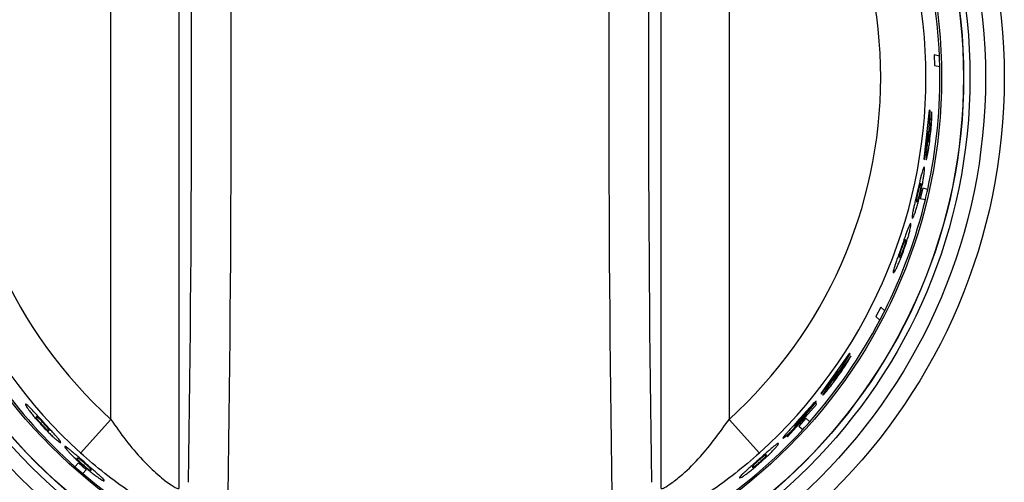
# Model space of a CAD drawing. Units: inches. Extents: x 5.2 to 93.1, y 3.7 to 83.8.
# Drawn here: x 32.2 to 34.4, y 33.5 to 34.5 of the extents above; entities that cross this region are included whole.
import ezdxf

# ---------------------------------------------------------------- set-up
doc = ezdxf.new("R2010")
doc.units = ezdxf.units.IN
doc.header["$MEASUREMENT"] = 0

msp = doc.modelspace()

# ---------------------------------------------------------------- linework, layer by layer
at = {"color": 7, "linetype": 'Continuous', "lineweight": 25}
for p, q in [((32.5615, 35.3153), (32.5615, 33.5018)), ((33.6267, 33.5018), (33.6267, 35.3153)), ((32.4117, 33.6543), (32.4117, 35.1628)), ((33.7765, 35.1628), (33.7765, 33.6543)), ((34.2409, 34.4558), (34.2295, 34.4583)), ((34.2295, 34.4583), (34.2302, 34.4352)), ((34.2302, 34.4352), (34.2417, 34.4326)), ((34.2186, 34.3364), (34.2064, 34.2281)), ((34.2175, 34.2807), (34.2201, 34.336)), ((34.2201, 34.336), (34.2186, 34.3364)), ((34.2235, 34.3327), (34.2203, 34.2949)), ((34.2078, 34.2278), (34.2161, 34.2902)), ((34.2161, 34.2902), (34.2121, 34.2425)), ((34.2203, 34.2949), (34.2203, 34.2949)), ((34.2064, 34.2281), (34.2078, 34.2278)), ((34.2039, 34.1642), (34.1986, 34.1417)), ((34.215, 34.1617), (34.2039, 34.1642)), ((34.1986, 34.1417), (34.2098, 34.1391)), ((34.1112, 33.9017), (34.1007, 33.8811)), ((34.12, 33.8938), (34.1112, 33.9017)), ((34.1007, 33.8811), (34.1094, 33.8733)), ((34.0427, 33.8002), (33.9794, 33.7115)), ((34.0146, 33.7521), (34.0438, 33.7992)), ((34.0451, 33.7947), (34.024, 33.7632)), ((34.0438, 33.7992), (34.0427, 33.8002)), ((33.9805, 33.7105), (34.0181, 33.7611)), ((34.0181, 33.7611), (33.9914, 33.7213)), ((34.024, 33.7632), (34.024, 33.7631)), ((33.9447, 33.6664), (33.9687, 33.6948)), ((33.9794, 33.7115), (33.9805, 33.7105)), ((33.9051, 33.6161), (33.9692, 33.6874)), ((33.9678, 33.6924), (33.9436, 33.6638)), ((33.9692, 33.6874), (33.9678, 33.6924)), ((32.3448, 33.5802), (32.4117, 33.6543)), ((33.7765, 33.6543), (33.8435, 33.5802)), ((33.9464, 33.6628), (33.9041, 33.617)), ((33.9463, 33.6568), (33.9308, 33.6397)), ((33.9548, 33.6492), (33.9463, 33.6568)), ((33.9465, 33.6656), (33.9464, 33.6628)), ((33.9308, 33.6397), (33.9393, 33.632)), ((33.9041, 33.617), (33.9051, 33.6161)), ((32.3399, 33.5586), (32.3324, 33.5499)), ((32.3574, 33.5434), (32.3399, 33.5586)), ((32.3499, 33.5348), (32.3574, 33.5434))]:
    msp.add_line(p, q, dxfattribs=at)
for radius in [1.29, 1.2486, 1.2142, 1.2002, 1.1997, 1.1515]:
    msp.add_circle((33.0941, 34.4086), radius, dxfattribs=at)
for centre, radius, start, end in [((-29.9821, 34.4086), 62.6595, 359.158741, 0.841259), ((96.1703, 34.4086), 62.6595, 179.158741, 180.841259), ((-28.2301, 34.4086), 60.8199, 359.158741, 0.841259), ((94.4184, 34.4086), 60.8199, 179.158741, 180.841259), ((33.0941, 34.4086), 1.117, 132.1342, 227.8658), ((33.0941, 34.4086), 1.117, 312.1342, 47.8658), ((33.0941, 34.4086), 1.0171, 132.1342, 227.8658), ((33.0941, 34.4086), 1.0171, 312.1342, 47.8658), ((33.0941, 34.4086), 1.1478, 2.3565, 16.4225), ((33.0941, 34.4086), 1.1478, 1.2007, 2.3565), ((33.0941, 34.4086), 1.1478, 347.5779, 1.2007), ((33.0941, 34.4086), 1.1478, 346.4221, 347.5779), ((33.0941, 34.4086), 1.1478, 333.3569, 346.4221), ((33.0941, 34.4086), 1.1478, 332.2011, 333.3569), ((33.0941, 34.4086), 1.1478, 318.5775, 332.2011), ((33.0941, 34.4086), 1.1478, 215.3563, 228.4225), ((33.0941, 34.4086), 1.1478, 303.3566, 317.4225), ((33.0941, 34.4086), 1.1478, 317.4225, 318.5775), ((33.0941, 34.4086), 1.1478, 228.4225, 229.5775), ((33.0941, 34.4086), 1.1478, 229.5775, 243.2005)]:
    msp.add_arc(centre, radius, start, end, dxfattribs=at)
for points, knots in [([(34.224, 34.318), (34.2241, 34.3203), (34.2242, 34.3246), (34.2241, 34.3309), (34.2238, 34.332), (34.2235, 34.3327)], [0, 0, 0, 0, 0.253715, 0.501045, 1, 1, 1, 1]), ([(34.2208, 34.2794), (34.2215, 34.2863), (34.2226, 34.2967), (34.2236, 34.3097), (34.2239, 34.3153), (34.224, 34.318)], [0, 0, 0, 0, 0.508979, 0.76379, 1, 1, 1, 1]), ([(34.2205, 34.2907), (34.2204, 34.2899), (34.2203, 34.2884), (34.22, 34.2846), (34.2197, 34.2816), (34.2194, 34.2795)], [0, 0, 0, 0, 0.250692, 0.486893, 1, 1, 1, 1]), ([(34.2203, 34.2949), (34.2204, 34.2947), (34.2206, 34.2945), (34.2206, 34.2927), (34.2205, 34.2914), (34.2205, 34.2907)], [0, 0, 0, 0, 0.499257, 0.747262, 1, 1, 1, 1]), ([(34.2151, 34.2404), (34.216, 34.2458), (34.2182, 34.2579), (34.2198, 34.2718), (34.2208, 34.2794)], [0, 0, 0, 0, 0.4458312, 1, 1, 1, 1]), ([(34.217, 34.2656), (34.2169, 34.2659), (34.2168, 34.2666), (34.2169, 34.2717), (34.2172, 34.2771), (34.2175, 34.2807)], [0, 0, 0, 0, 0.2196531, 0.4848228, 1, 1, 1, 1]), ([(34.218, 34.2691), (34.2179, 34.2685), (34.2177, 34.2673), (34.2173, 34.2658), (34.2171, 34.2657), (34.217, 34.2656)], [0, 0, 0, 0, 0.249028, 0.500448, 1, 1, 1, 1]), ([(34.2194, 34.2795), (34.2192, 34.2777), (34.2189, 34.2748), (34.2184, 34.2713), (34.2181, 34.2699), (34.218, 34.2691)], [0, 0, 0, 0, 0.499695, 0.7535144, 1, 1, 1, 1]), ([(34.2121, 34.2425), (34.2118, 34.2386), (34.2113, 34.2327), (34.2112, 34.228), (34.2114, 34.2274), (34.2115, 34.2271)], [0, 0, 0, 0, 0.499897, 0.759095, 1, 1, 1, 1]), ([(34.2115, 34.2271), (34.2117, 34.2272), (34.212, 34.2274), (34.2128, 34.2299), (34.2139, 34.2342), (34.2147, 34.2383), (34.2151, 34.2404)], [0, 0, 0, 0, 0.260627, 0.500152, 0.744124, 1, 1, 1, 1]), ([(34.2017, 34.1966), (34.201, 34.1941), (34.1997, 34.189), (34.1974, 34.1789), (34.1948, 34.1674), (34.1929, 34.1593), (34.1919, 34.155)], [0, 0, 0, 0, 0.239351, 0.4769, 0.726449, 1, 1, 1, 1]), ([(34.199, 34.1533), (34.2008, 34.1612), (34.2034, 34.173), (34.2058, 34.1871), (34.2066, 34.1926), (34.2069, 34.1954)], [0, 0, 0, 0, 0.499174, 0.748752, 1, 1, 1, 1]), ([(34.207, 34.2107), (34.2064, 34.2103), (34.2055, 34.2097), (34.2035, 34.2035), (34.2023, 34.1989), (34.2017, 34.1966)], [0, 0, 0, 0, 0.54726, 0.781671, 1, 1, 1, 1]), ([(34.2069, 34.1954), (34.2072, 34.1977), (34.2078, 34.2025), (34.208, 34.2091), (34.2074, 34.21), (34.207, 34.2107)], [0, 0, 0, 0, 0.218753, 0.453307, 1, 1, 1, 1]), ([(34.1999, 34.1741), (34.1995, 34.1741), (34.199, 34.1743), (34.1977, 34.1711), (34.1972, 34.1698)], [0, 0, 0, 0, 0.592681, 1, 1, 1, 1]), ([(34.2006, 34.169), (34.2007, 34.1704), (34.2008, 34.1738), (34.2002, 34.174), (34.1999, 34.1741)], [0, 0, 0, 0, 0.407363, 1, 1, 1, 1]), ([(34.1919, 34.155), (34.1909, 34.1507), (34.189, 34.1425), (34.1863, 34.1311), (34.184, 34.121), (34.183, 34.1159), (34.1824, 34.1133)], [0, 0, 0, 0, 0.273538, 0.523081, 0.760635, 1, 1, 1, 1]), ([(34.1877, 34.1121), (34.1886, 34.1147), (34.1903, 34.12), (34.1943, 34.1338), (34.1971, 34.1455), (34.199, 34.1533)], [0, 0, 0, 0, 0.2512087, 0.500826, 1, 1, 1, 1]), ([(34.1932, 34.1547), (34.1928, 34.153), (34.1921, 34.1498), (34.1912, 34.1453), (34.1905, 34.1417), (34.1902, 34.1402), (34.1901, 34.1393)], [0, 0, 0, 0, 0.261163, 0.49991, 0.736955, 1, 1, 1, 1]), ([(34.1972, 34.1698), (34.1969, 34.169), (34.1964, 34.1675), (34.1955, 34.164), (34.1944, 34.1596), (34.1936, 34.1564), (34.1932, 34.1547)], [0, 0, 0, 0, 0.263027, 0.500088, 0.73875, 1, 1, 1, 1]), ([(34.1936, 34.1385), (34.1939, 34.1393), (34.1944, 34.1408), (34.1954, 34.1444), (34.1966, 34.1487), (34.1973, 34.152), (34.1977, 34.1536)], [0, 0, 0, 0, 0.262922, 0.500075, 0.738559, 1, 1, 1, 1]), ([(34.1977, 34.1536), (34.1981, 34.1553), (34.1988, 34.1585), (34.1997, 34.163), (34.2003, 34.1666), (34.2005, 34.1682), (34.2006, 34.169)], [0, 0, 0, 0, 0.261451, 0.499925, 0.737019, 1, 1, 1, 1]), ([(34.1901, 34.1393), (34.19, 34.1379), (34.1898, 34.1346), (34.1904, 34.1344), (34.1907, 34.1343)], [0, 0, 0, 0, 0.407686, 1, 1, 1, 1]), ([(34.1907, 34.1343), (34.1911, 34.1342), (34.1917, 34.1341), (34.193, 34.1372), (34.1936, 34.1385)], [0, 0, 0, 0, 0.592295, 1, 1, 1, 1]), ([(34.1824, 34.1133), (34.182, 34.111), (34.181, 34.1063), (34.1802, 34.0998), (34.1807, 34.0989), (34.181, 34.0983)], [0, 0, 0, 0, 0.218333, 0.452742, 1, 1, 1, 1]), ([(34.181, 34.0983), (34.1817, 34.0986), (34.1826, 34.0991), (34.1851, 34.1048), (34.1869, 34.1097), (34.1877, 34.1121)], [0, 0, 0, 0, 0.509162, 0.763846, 1, 1, 1, 1]), ([(34.1776, 34.0864), (34.1769, 34.086), (34.176, 34.0854), (34.1732, 34.0794), (34.1714, 34.0749), (34.1706, 34.0727)], [0, 0, 0, 0, 0.547204, 0.781629, 1, 1, 1, 1]), ([(34.1759, 34.0715), (34.1764, 34.0738), (34.1775, 34.0784), (34.1785, 34.0848), (34.178, 34.0858), (34.1776, 34.0864)], [0, 0, 0, 0, 0.218795, 0.453363, 1, 1, 1, 1]), ([(34.1706, 34.0727), (34.1697, 34.0702), (34.1678, 34.0653), (34.1643, 34.0555), (34.1604, 34.0444), (34.1576, 34.0365), (34.1562, 34.0324)], [0, 0, 0, 0, 0.2393506, 0.4768992, 0.7264478, 1, 1, 1, 1]), ([(34.1633, 34.0307), (34.1659, 34.0383), (34.1698, 34.0497), (34.1738, 34.0635), (34.1752, 34.0688), (34.1759, 34.0715)], [0, 0, 0, 0, 0.499174, 0.748753, 1, 1, 1, 1]), ([(34.1631, 34.0467), (34.1628, 34.0459), (34.1621, 34.0445), (34.1608, 34.041), (34.1592, 34.0368), (34.1581, 34.0337), (34.1575, 34.032)], [0, 0, 0, 0, 0.26304, 0.500089, 0.738763, 1, 1, 1, 1]), ([(34.162, 34.031), (34.1626, 34.0326), (34.1637, 34.0358), (34.1651, 34.0401), (34.1661, 34.0436), (34.1664, 34.0451), (34.1666, 34.0459)], [0, 0, 0, 0, 0.261438, 0.499924, 0.737005, 1, 1, 1, 1]), ([(34.1664, 34.0508), (34.166, 34.0509), (34.1654, 34.051), (34.1638, 34.048), (34.1631, 34.0467)], [0, 0, 0, 0, 0.5925, 1, 1, 1, 1]), ([(34.1666, 34.0459), (34.1668, 34.0473), (34.1673, 34.0506), (34.1667, 34.0507), (34.1664, 34.0508)], [0, 0, 0, 0, 0.407721, 1, 1, 1, 1]), ([(34.1562, 34.0324), (34.1547, 34.0282), (34.1519, 34.0203), (34.1479, 34.0092), (34.1445, 33.9995), (34.1429, 33.9946), (34.1421, 33.9921)], [0, 0, 0, 0, 0.273537, 0.52308, 0.760634, 1, 1, 1, 1]), ([(34.1474, 33.9909), (34.1486, 33.9934), (34.1509, 33.9985), (34.1564, 34.0118), (34.1606, 34.0231), (34.1633, 34.0307)], [0, 0, 0, 0, 0.251195, 0.500826, 1, 1, 1, 1]), ([(34.1575, 34.032), (34.1569, 34.0304), (34.1558, 34.0273), (34.1544, 34.023), (34.1533, 34.0195), (34.1529, 34.018), (34.1527, 34.0172)], [0, 0, 0, 0, 0.261141, 0.499911, 0.737003, 1, 1, 1, 1]), ([(34.1562, 34.0164), (34.1566, 34.0172), (34.1573, 34.0186), (34.1587, 34.022), (34.1603, 34.0263), (34.1614, 34.0294), (34.162, 34.031)], [0, 0, 0, 0, 0.262873, 0.500073, 0.738582, 1, 1, 1, 1]), ([(34.1527, 34.0172), (34.1525, 34.0159), (34.1519, 34.0126), (34.1525, 34.0124), (34.1528, 34.0124)], [0, 0, 0, 0, 0.407682, 1, 1, 1, 1]), ([(34.1528, 34.0124), (34.1532, 34.0123), (34.1538, 34.0121), (34.1555, 34.0152), (34.1562, 34.0164)], [0, 0, 0, 0, 0.592299, 1, 1, 1, 1]), ([(34.1421, 33.9921), (34.1414, 33.9899), (34.1399, 33.9853), (34.1384, 33.9792), (34.1388, 33.9782), (34.1391, 33.9776)], [0, 0, 0, 0, 0.218334, 0.452746, 1, 1, 1, 1]), ([(34.1391, 33.9776), (34.1398, 33.9779), (34.1408, 33.9784), (34.144, 33.9839), (34.1463, 33.9886), (34.1474, 33.9909)], [0, 0, 0, 0, 0.5091634, 0.76385, 1, 1, 1, 1]), ([(34.0169, 33.7494), (34.0209, 33.7551), (34.0269, 33.7636), (34.0341, 33.7745), (34.037, 33.7793), (34.0385, 33.7816)], [0, 0, 0, 0, 0.508982, 0.763795, 1, 1, 1, 1]), ([(34.0385, 33.7816), (34.0396, 33.7835), (34.0418, 33.7873), (34.0448, 33.7928), (34.045, 33.7939), (34.0451, 33.7947)], [0, 0, 0, 0, 0.253715, 0.501045, 1, 1, 1, 1]), ([(34.0221, 33.7594), (34.0217, 33.7588), (34.0208, 33.7574), (34.0187, 33.7543), (34.017, 33.7518), (34.0158, 33.7502)], [0, 0, 0, 0, 0.248425, 0.500408, 1, 1, 1, 1]), ([(34.024, 33.7631), (34.024, 33.763), (34.024, 33.7627), (34.0231, 33.7611), (34.0224, 33.76), (34.0221, 33.7594)], [0, 0, 0, 0, 0.499255, 0.747239, 1, 1, 1, 1]), ([(33.993, 33.718), (33.9965, 33.7223), (34.0042, 33.7319), (34.0124, 33.7431), (34.0169, 33.7494)], [0, 0, 0, 0, 0.445899, 1, 1, 1, 1]), ([(34.0069, 33.7391), (34.007, 33.7394), (34.0072, 33.7401), (34.0098, 33.7445), (34.0127, 33.7491), (34.0146, 33.7521)], [0, 0, 0, 0, 0.2196878, 0.4848391, 1, 1, 1, 1]), ([(34.0095, 33.7418), (34.0091, 33.7413), (34.0083, 33.7403), (34.0073, 33.7392), (34.0071, 33.7391), (34.0069, 33.7391)], [0, 0, 0, 0, 0.249028, 0.500448, 1, 1, 1, 1]), ([(34.0158, 33.7502), (34.0147, 33.7486), (34.013, 33.7463), (34.0109, 33.7435), (34.01, 33.7423), (34.0095, 33.7418)], [0, 0, 0, 0, 0.499695, 0.753514, 1, 1, 1, 1]), ([(33.9914, 33.7213), (33.9893, 33.7181), (33.986, 33.7131), (33.9836, 33.7091), (33.9835, 33.7084), (33.9835, 33.7081)], [0, 0, 0, 0, 0.499896, 0.759071, 1, 1, 1, 1]), ([(33.9835, 33.7081), (33.9837, 33.7081), (33.984, 33.7082), (33.986, 33.71), (33.9889, 33.7132), (33.9916, 33.7164), (33.993, 33.718)], [0, 0, 0, 0, 0.260622, 0.500152, 0.744134, 1, 1, 1, 1]), ([(33.9687, 33.6948), (33.968, 33.6944), (33.967, 33.6939), (33.9626, 33.6895), (33.9596, 33.6862), (33.9581, 33.6845)], [0, 0, 0, 0, 0.499149, 0.748214, 1, 1, 1, 1]), ([(32.2344, 33.6788), (32.2328, 33.6804), (32.2295, 33.6838), (32.2247, 33.6881), (32.2237, 33.6881), (32.223, 33.6882)], [0, 0, 0, 0, 0.218425, 0.45288, 1, 1, 1, 1]), ([(32.223, 33.6882), (32.223, 33.6873), (32.223, 33.6861), (32.2265, 33.6805), (32.2294, 33.6765), (32.2308, 33.6746)], [0, 0, 0, 0, 0.5465708, 0.7811646, 1, 1, 1, 1]), ([(32.2308, 33.6746), (32.2325, 33.6724), (32.2359, 33.668), (32.245, 33.6568), (32.2531, 33.6479), (32.2585, 33.6419)], [0, 0, 0, 0, 0.25127, 0.500829, 1, 1, 1, 1]), ([(32.2634, 33.6474), (32.2604, 33.6507), (32.2547, 33.6569), (32.2468, 33.6655), (32.2398, 33.6731), (32.2362, 33.6769), (32.2344, 33.6788)], [0, 0, 0, 0, 0.273398, 0.522908, 0.760518, 1, 1, 1, 1]), ([(33.9581, 33.6845), (33.9543, 33.6803), (33.9459, 33.6708), (33.9362, 33.66), (33.9308, 33.654)], [0, 0, 0, 0, 0.443515, 1, 1, 1, 1]), ([(32.2473, 33.6598), (32.247, 33.6595), (32.2466, 33.659), (32.2485, 33.6561), (32.2492, 33.6549)], [0, 0, 0, 0, 0.592299, 1, 1, 1, 1]), ([(32.2516, 33.6576), (32.2505, 33.6584), (32.2479, 33.6605), (32.2475, 33.6601), (32.2473, 33.6598)], [0, 0, 0, 0, 0.407682, 1, 1, 1, 1]), ([(32.2492, 33.6549), (32.2497, 33.6542), (32.2507, 33.6529), (32.253, 33.65), (32.256, 33.6466), (32.2582, 33.6442), (32.2594, 33.6429)], [0, 0, 0, 0, 0.262873, 0.500073, 0.738582, 1, 1, 1, 1]), ([(32.2624, 33.6464), (32.2613, 33.6477), (32.259, 33.6501), (32.2559, 33.6534), (32.2534, 33.656), (32.2522, 33.657), (32.2516, 33.6576)], [0, 0, 0, 0, 0.261141, 0.499911, 0.737003, 1, 1, 1, 1]), ([(32.4117, 33.6543), (32.4225, 33.6388), (32.4443, 33.6073), (32.4802, 33.5655), (32.5161, 33.5307), (32.5453, 33.5085), (32.559, 33.5011), (32.561, 33.5016), (32.5615, 33.5018)], [0, 0, 0, 0, 0.197107, 0.400689, 0.585501, 0.771861, 0.933476, 1, 1, 1, 1]), ([(33.6267, 33.5018), (33.6284, 33.5019), (33.632, 33.5021), (33.6501, 33.5137), (33.6777, 33.5359), (33.7236, 33.5807), (33.756, 33.6258), (33.7765, 33.6543)], [0, 0, 0, 0, 0.140103, 0.280069, 0.423224, 0.636659, 1, 1, 1, 1]), ([(33.9308, 33.654), (33.9256, 33.6483), (33.9181, 33.64), (33.9091, 33.63), (33.9056, 33.6262), (33.904, 33.6243)], [0, 0, 0, 0, 0.53986, 0.775422, 1, 1, 1, 1]), ([(33.9244, 33.6445), (33.925, 33.6452), (33.9261, 33.6466), (33.9291, 33.65), (33.9317, 33.6529), (33.9334, 33.6549)], [0, 0, 0, 0, 0.251923, 0.500767, 1, 1, 1, 1]), ([(33.9333, 33.6513), (33.9325, 33.6504), (33.931, 33.6487), (33.9288, 33.6464), (33.9268, 33.6444), (33.9257, 33.6434), (33.9252, 33.6429)], [0, 0, 0, 0, 0.26084, 0.500138, 0.743226, 1, 1, 1, 1]), ([(33.926, 33.6414), (33.9283, 33.6439), (33.9327, 33.6487), (33.9366, 33.6532), (33.9384, 33.6553)], [0, 0, 0, 0, 0.522889, 1, 1, 1, 1]), ([(33.9405, 33.6595), (33.9395, 33.6583), (33.9373, 33.6557), (33.9347, 33.6528), (33.9333, 33.6513)], [0, 0, 0, 0, 0.460897, 1, 1, 1, 1]), ([(33.9334, 33.6549), (33.9348, 33.6564), (33.9369, 33.6587), (33.9395, 33.6615), (33.9406, 33.6626), (33.9411, 33.6632)], [0, 0, 0, 0, 0.4993714, 0.7485167, 1, 1, 1, 1]), ([(33.9384, 33.6553), (33.94, 33.6573), (33.9434, 33.6613), (33.9455, 33.6641), (33.9465, 33.6656)], [0, 0, 0, 0, 0.488023, 1, 1, 1, 1]), ([(33.9436, 33.6638), (33.9433, 33.6634), (33.943, 33.6628), (33.9417, 33.6611), (33.9409, 33.6601), (33.9405, 33.6595)], [0, 0, 0, 0, 0.499435, 0.748846, 1, 1, 1, 1]), ([(33.9411, 33.6632), (33.9416, 33.6637), (33.9426, 33.6647), (33.944, 33.666), (33.9444, 33.6663), (33.9447, 33.6664)], [0, 0, 0, 0, 0.236926, 0.476843, 1, 1, 1, 1]), ([(32.2585, 33.6419), (32.264, 33.636), (32.2723, 33.6272), (32.2825, 33.6172), (32.2866, 33.6135), (32.2887, 33.6116)], [0, 0, 0, 0, 0.499172, 0.748677, 1, 1, 1, 1]), ([(32.2594, 33.6429), (32.2606, 33.6416), (32.2628, 33.6392), (32.266, 33.636), (32.2686, 33.6334), (32.2698, 33.6324), (32.2704, 33.6318)], [0, 0, 0, 0, 0.261402, 0.499924, 0.73704, 1, 1, 1, 1]), ([(32.2727, 33.6345), (32.2722, 33.6352), (32.2712, 33.6365), (32.2689, 33.6393), (32.2658, 33.6427), (32.2636, 33.6451), (32.2624, 33.6464)], [0, 0, 0, 0, 0.263006, 0.500089, 0.738799, 1, 1, 1, 1]), ([(32.2922, 33.6157), (32.2904, 33.6178), (32.2867, 33.622), (32.277, 33.6326), (32.2688, 33.6415), (32.2634, 33.6474)], [0, 0, 0, 0, 0.251466, 0.500842, 1, 1, 1, 1]), ([(32.2704, 33.6318), (32.2715, 33.631), (32.2742, 33.629), (32.2746, 33.6295), (32.2748, 33.6297)], [0, 0, 0, 0, 0.407191, 1, 1, 1, 1]), ([(32.2748, 33.6297), (32.2751, 33.63), (32.2755, 33.6305), (32.2735, 33.6333), (32.2727, 33.6345)], [0, 0, 0, 0, 0.592853, 1, 1, 1, 1]), ([(33.9046, 33.6197), (33.9061, 33.6211), (33.9091, 33.6239), (33.9164, 33.6311), (33.9222, 33.6373), (33.926, 33.6414)], [0, 0, 0, 0, 0.251052, 0.500767, 1, 1, 1, 1]), ([(33.9218, 33.6404), (33.9218, 33.6406), (33.9218, 33.641), (33.923, 33.6427), (33.9239, 33.6439), (33.9244, 33.6445)], [0, 0, 0, 0, 0.5456574, 0.7804858, 1, 1, 1, 1]), ([(33.9252, 33.6429), (33.9243, 33.6421), (33.9223, 33.6403), (33.922, 33.6403), (33.9218, 33.6404)], [0, 0, 0, 0, 0.448233, 1, 1, 1, 1]), ([(32.2887, 33.6116), (32.2904, 33.6101), (32.294, 33.607), (32.2992, 33.6031), (32.3003, 33.6031), (32.301, 33.6031)], [0, 0, 0, 0, 0.218844, 0.453437, 1, 1, 1, 1]), ([(32.301, 33.6031), (32.301, 33.6039), (32.3009, 33.605), (32.2969, 33.6103), (32.2937, 33.614), (32.2922, 33.6157)], [0, 0, 0, 0, 0.5471301, 0.7815803, 1, 1, 1, 1]), ([(33.904, 33.6243), (33.9025, 33.6225), (33.8994, 33.619), (33.8957, 33.6144), (33.8956, 33.6135), (33.8955, 33.6129)], [0, 0, 0, 0, 0.248006, 0.500537, 1, 1, 1, 1]), ([(33.8955, 33.6129), (33.8961, 33.613), (33.8968, 33.6131), (33.9005, 33.616), (33.9033, 33.6185), (33.9046, 33.6197)], [0, 0, 0, 0, 0.499587, 0.753368, 1, 1, 1, 1]), ([(32.3225, 33.5863), (32.3207, 33.5877), (32.3169, 33.5908), (32.3117, 33.5945), (32.3106, 33.5945), (32.3099, 33.5945)], [0, 0, 0, 0, 0.218428, 0.452883, 1, 1, 1, 1]), ([(32.3099, 33.5945), (32.3099, 33.5937), (32.31, 33.5926), (32.3141, 33.5875), (32.3173, 33.5839), (32.3189, 33.5822)], [0, 0, 0, 0, 0.546568, 0.781162, 1, 1, 1, 1]), ([(32.3548, 33.5583), (32.3515, 33.5612), (32.3452, 33.5667), (32.3363, 33.5744), (32.3285, 33.5812), (32.3245, 33.5846), (32.3225, 33.5863)], [0, 0, 0, 0, 0.273399, 0.522908, 0.760518, 1, 1, 1, 1]), ([(33.8728, 33.5929), (33.8708, 33.5912), (33.8668, 33.5878), (33.859, 33.581), (33.8502, 33.5731), (33.8439, 33.5676), (33.8406, 33.5646)], [0, 0, 0, 0, 0.239351, 0.476899, 0.726448, 1, 1, 1, 1]), ([(33.8461, 33.5597), (33.8521, 33.5651), (33.861, 33.5732), (33.8712, 33.5833), (33.875, 33.5873), (33.8769, 33.5893)], [0, 0, 0, 0, 0.499174, 0.748753, 1, 1, 1, 1]), ([(33.8856, 33.6015), (33.8848, 33.6015), (33.8837, 33.6014), (33.8784, 33.5975), (33.8746, 33.5944), (33.8728, 33.5929)], [0, 0, 0, 0, 0.547257, 0.781669, 1, 1, 1, 1]), ([(33.8769, 33.5893), (33.8784, 33.591), (33.8816, 33.5946), (33.8856, 33.5997), (33.8856, 33.6008), (33.8856, 33.6015)], [0, 0, 0, 0, 0.2187556, 0.4533098, 1, 1, 1, 1]), ([(32.3189, 33.5822), (32.3208, 33.5802), (32.3247, 33.5761), (32.335, 33.5661), (32.344, 33.5581), (32.35, 33.5528)], [0, 0, 0, 0, 0.25127, 0.500829, 1, 1, 1, 1]), ([(32.3372, 33.5691), (32.3369, 33.5688), (32.3365, 33.5683), (32.3387, 33.5656), (32.3395, 33.5645)], [0, 0, 0, 0, 0.592248, 1, 1, 1, 1]), ([(32.3419, 33.5672), (32.3407, 33.568), (32.3378, 33.5698), (32.3374, 33.5693), (32.3372, 33.5691)], [0, 0, 0, 0, 0.407733, 1, 1, 1, 1]), ([(32.3395, 33.5645), (32.3401, 33.5639), (32.3412, 33.5628), (32.3438, 33.5602), (32.3471, 33.5571), (32.3496, 33.5549), (32.3509, 33.5538)], [0, 0, 0, 0, 0.262922, 0.500075, 0.738559, 1, 1, 1, 1]), ([(32.3539, 33.5573), (32.3526, 33.5584), (32.3501, 33.5606), (32.3467, 33.5635), (32.3438, 33.5658), (32.3425, 33.5667), (32.3419, 33.5672)], [0, 0, 0, 0, 0.261163, 0.49991, 0.736955, 1, 1, 1, 1]), ([(32.6184, 33.4117), (32.6148, 33.412), (32.6077, 33.4126), (32.5703, 33.4277), (32.5176, 33.4542), (32.4573, 33.4911), (32.3976, 33.5343), (32.3624, 33.5649), (32.3448, 33.5802)], [0, 0, 0, 0, 0.161681, 0.323071, 0.491433, 0.684437, 0.842091, 1, 1, 1, 1]), ([(33.8435, 33.5802), (33.8258, 33.5649), (33.7904, 33.5342), (33.7275, 33.4887), (33.6622, 33.4493), (33.6052, 33.4219), (33.5759, 33.4114), (33.5714, 33.4116), (33.5698, 33.4117)], [0, 0, 0, 0, 0.158576, 0.316891, 0.536106, 0.720715, 0.906211, 1, 1, 1, 1]), ([(33.8406, 33.5646), (33.8373, 33.5617), (33.831, 33.5562), (33.8222, 33.5484), (33.8145, 33.5416), (33.8107, 33.538), (33.8088, 33.5363)], [0, 0, 0, 0, 0.273537, 0.52308, 0.760634, 1, 1, 1, 1]), ([(33.8416, 33.5637), (33.8404, 33.5626), (33.8379, 33.5604), (33.8346, 33.5573), (33.8319, 33.5548), (33.8308, 33.5537), (33.8303, 33.5531)], [0, 0, 0, 0, 0.261163, 0.49991, 0.736955, 1, 1, 1, 1]), ([(33.8537, 33.5738), (33.853, 33.5733), (33.8517, 33.5723), (33.8489, 33.57), (33.8454, 33.567), (33.8429, 33.5649), (33.8416, 33.5637)], [0, 0, 0, 0, 0.26304, 0.500089, 0.738763, 1, 1, 1, 1]), ([(33.8451, 33.5606), (33.8464, 33.5618), (33.8488, 33.564), (33.8521, 33.5671), (33.8547, 33.5696), (33.8558, 33.5708), (33.8563, 33.5714)], [0, 0, 0, 0, 0.261438, 0.499924, 0.737005, 1, 1, 1, 1]), ([(33.8585, 33.5758), (33.8582, 33.5761), (33.8578, 33.5765), (33.8549, 33.5746), (33.8537, 33.5738)], [0, 0, 0, 0, 0.59263, 1, 1, 1, 1]), ([(33.8563, 33.5714), (33.8572, 33.5725), (33.8592, 33.5752), (33.8588, 33.5756), (33.8585, 33.5758)], [0, 0, 0, 0, 0.40759, 1, 1, 1, 1]), ([(32.35, 33.5528), (32.3562, 33.5476), (32.3654, 33.5397), (32.3767, 33.5309), (32.3812, 33.5277), (32.3835, 33.526)], [0, 0, 0, 0, 0.499171, 0.74865, 1, 1, 1, 1]), ([(32.3509, 33.5538), (32.3522, 33.5527), (32.3547, 33.5505), (32.3582, 33.5476), (32.3612, 33.5454), (32.3625, 33.5445), (32.3631, 33.544)], [0, 0, 0, 0, 0.261402, 0.499924, 0.737039, 1, 1, 1, 1]), ([(32.3655, 33.5467), (32.3649, 33.5473), (32.3638, 33.5484), (32.3611, 33.5509), (32.3577, 33.554), (32.3552, 33.5561), (32.3539, 33.5573)], [0, 0, 0, 0, 0.263006, 0.500089, 0.738799, 1, 1, 1, 1]), ([(32.387, 33.5301), (32.385, 33.532), (32.3809, 33.5357), (32.3701, 33.5451), (32.3609, 33.553), (32.3548, 33.5583)], [0, 0, 0, 0, 0.251493, 0.500843, 1, 1, 1, 1]), ([(32.3631, 33.544), (32.3643, 33.5433), (32.3673, 33.5416), (32.3677, 33.542), (32.3679, 33.5423)], [0, 0, 0, 0, 0.407057, 1, 1, 1, 1]), ([(32.3679, 33.5423), (32.3682, 33.5426), (32.3686, 33.543), (32.3664, 33.5456), (32.3655, 33.5467)], [0, 0, 0, 0, 0.592987, 1, 1, 1, 1]), ([(33.8129, 33.5326), (33.8151, 33.5342), (33.8196, 33.5376), (33.8309, 33.5465), (33.84, 33.5544), (33.8461, 33.5597)], [0, 0, 0, 0, 0.251209, 0.500826, 1, 1, 1, 1]), ([(33.8303, 33.5531), (33.8294, 33.552), (33.8273, 33.5494), (33.8277, 33.549), (33.828, 33.5488)], [0, 0, 0, 0, 0.4078598, 1, 1, 1, 1]), ([(33.828, 33.5488), (33.8283, 33.5485), (33.8287, 33.5481), (33.8317, 33.5499), (33.8329, 33.5507)], [0, 0, 0, 0, 0.592121, 1, 1, 1, 1]), ([(33.8329, 33.5507), (33.8336, 33.5512), (33.8349, 33.5521), (33.8378, 33.5544), (33.8413, 33.5573), (33.8438, 33.5595), (33.8451, 33.5606)], [0, 0, 0, 0, 0.262922, 0.500075, 0.73856, 1, 1, 1, 1]), ([(32.3835, 33.526), (32.3854, 33.5247), (32.3894, 33.522), (32.395, 33.5187), (32.3962, 33.5187), (32.3969, 33.5188)], [0, 0, 0, 0, 0.218845, 0.453441, 1, 1, 1, 1]), ([(32.3969, 33.5188), (32.3969, 33.5195), (32.3967, 33.5206), (32.3923, 33.5253), (32.3887, 33.5286), (32.387, 33.5301)], [0, 0, 0, 0, 0.547126, 0.78158, 1, 1, 1, 1]), ([(33.8088, 33.5363), (33.8071, 33.5347), (33.8036, 33.5314), (33.7993, 33.5267), (33.7992, 33.5257), (33.7992, 33.525)], [0, 0, 0, 0, 0.218334, 0.452746, 1, 1, 1, 1]), ([(33.7992, 33.525), (33.7999, 33.525), (33.8011, 33.5249), (33.8065, 33.5281), (33.8108, 33.5311), (33.8129, 33.5326)], [0, 0, 0, 0, 0.509163, 0.76385, 1, 1, 1, 1])]:
    msp.add_open_spline(points, degree=3, knots=knots, dxfattribs=at)

doc.saveas('drawing.dxf')
